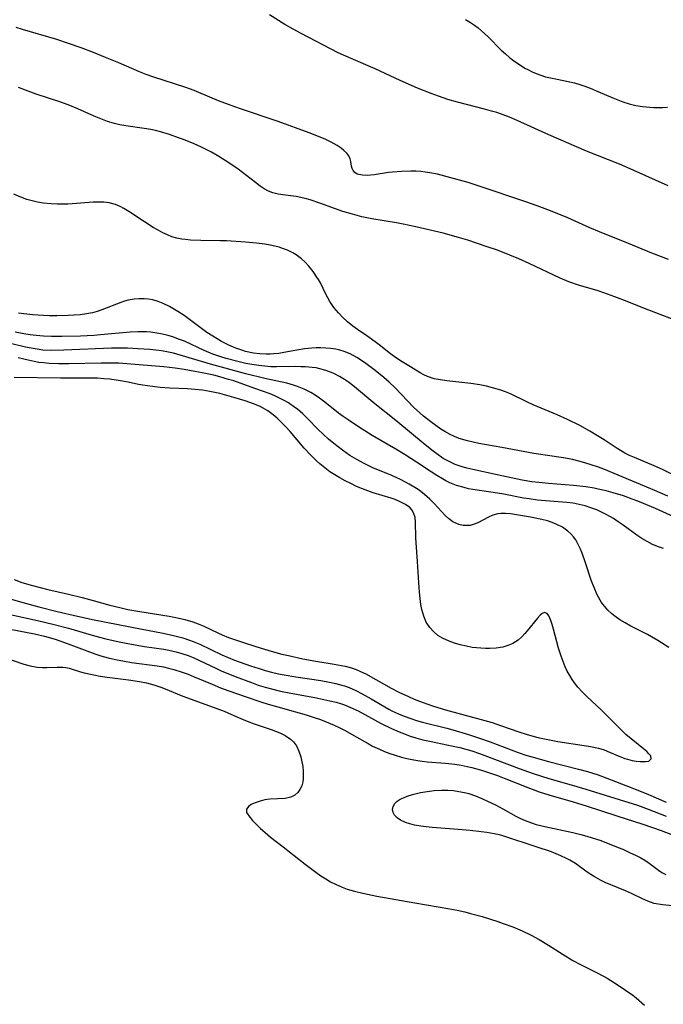
# Model space of a CAD drawing. Units: inches. Extents: x 2100757 to 2106193, y 260414 to 265876.
# Drawn here: x 2102206 to 2102282, y 262926 to 263043 of the extents above; entities that cross this region are included whole.
import ezdxf

# ---------------------------------------------------------------- set-up
doc = ezdxf.new("R2010")
doc.units = ezdxf.units.IN
doc.header["$MEASUREMENT"] = 0
doc.layers.add('c_08_T12S_R20E', color=80, linetype='Continuous')

msp = doc.modelspace()

# ---------------------------------------------------------------- linework, layer by layer
at = {"layer": 'c_08_T12S_R20E'}
for points in [[(2102282.64, 263023.27, 834), (2102278.49, 263025.15, 834), (2102276.86, 263025.84, 834), (2102272.94, 263027.4, 834), (2102268.47, 263029.35, 834), (2102264.7, 263031.03, 834), (2102263.79, 263031.42, 834), (2102263.05, 263031.7, 834), (2102262.31, 263031.97, 834), (2102261.68, 263032.16, 834), (2102260.84, 263032.39, 834), (2102257.64, 263033.21, 834), (2102256.48, 263033.55, 834), (2102255.35, 263033.94, 834), (2102254.49, 263034.26, 834), (2102252.88, 263034.89, 834), (2102250.8, 263035.8, 834), (2102247.83, 263037.18, 834), (2102244.99, 263038.4, 834), (2102243.46, 263039.09, 834), (2102239.03, 263041.37, 834), (2102238.1, 263041.88, 834), (2102237.1, 263042.46, 834), (2102235.27, 263043.6, 834)], [(2102258.59, 263043.04, 834), (2102259.17, 263042.68, 834), (2102259.64, 263042.36, 834), (2102260.07, 263042.04, 834), (2102260.48, 263041.7, 834), (2102261.27, 263040.97, 834), (2102262.83, 263039.4, 834), (2102263.32, 263038.96, 834), (2102263.82, 263038.54, 834), (2102264.33, 263038.14, 834), (2102264.98, 263037.68, 834), (2102265.64, 263037.26, 834), (2102266.05, 263037.04, 834), (2102266.5, 263036.82, 834), (2102266.97, 263036.62, 834), (2102267.52, 263036.41, 834), (2102268.08, 263036.24, 834), (2102268.47, 263036.14, 834), (2102269.48, 263035.93, 834), (2102270.77, 263035.68, 834), (2102271.51, 263035.51, 834), (2102272.14, 263035.32, 834), (2102272.77, 263035.11, 834), (2102273.4, 263034.87, 834), (2102274.3, 263034.5, 834), (2102276.09, 263033.71, 834), (2102277.28, 263033.25, 834), (2102278.03, 263033.02, 834), (2102278.81, 263032.83, 834), (2102279.6, 263032.69, 834), (2102280.46, 263032.6, 834), (2102280.96, 263032.57, 834), (2102281.46, 263032.57, 834), (2102282.02, 263032.59, 834), (2102282.57, 263032.63, 834)], [(2102282.7, 263014.5, 832), (2102280.72, 263015.26, 832), (2102277.93, 263016.41, 832), (2102274.48, 263017.79, 832), (2102273.35, 263018.28, 832), (2102270.72, 263019.46, 832), (2102269.45, 263019.99, 832), (2102268.35, 263020.43, 832), (2102267.08, 263020.9, 832), (2102265.61, 263021.41, 832), (2102260.3, 263023.21, 832), (2102258.88, 263023.66, 832), (2102256.84, 263024.24, 832), (2102255.23, 263024.64, 832), (2102254.32, 263024.83, 832), (2102253.8, 263024.91, 832), (2102253.27, 263024.97, 832), (2102252.67, 263025.02, 832), (2102252.07, 263025.03, 832), (2102250.95, 263024.99, 832), (2102249.91, 263024.9, 832), (2102249.42, 263024.84, 832), (2102247.72, 263024.57, 832), (2102246.89, 263024.5, 832), (2102246.32, 263024.52, 832), (2102245.72, 263024.67, 832), (2102245.41, 263024.86, 832), (2102245.22, 263025.08, 832), (2102245.1, 263025.34, 832), (2102245.03, 263025.61, 832), (2102244.96, 263026.16, 832), (2102244.88, 263026.49, 832), (2102244.72, 263026.82, 832), (2102244.46, 263027.16, 832), (2102244.11, 263027.49, 832), (2102243.8, 263027.73, 832), (2102243.31, 263028.05, 832), (2102242.6, 263028.45, 832), (2102241.98, 263028.77, 832), (2102241.31, 263029.07, 832), (2102240.01, 263029.58, 832), (2102236.31, 263030.93, 832), (2102231.73, 263032.47, 832), (2102230.41, 263032.94, 832), (2102229.23, 263033.39, 832), (2102226.91, 263034.38, 832), (2102226.32, 263034.61, 832), (2102225.34, 263034.97, 832), (2102224.01, 263035.41, 832), (2102221.43, 263036.21, 832), (2102220.65, 263036.49, 832), (2102219.83, 263036.81, 832), (2102217.37, 263037.89, 832), (2102215.81, 263038.53, 832), (2102214.37, 263039.1, 832), (2102212.92, 263039.65, 832), (2102211.39, 263040.19, 832), (2102210, 263040.64, 832), (2102205.95, 263041.85, 832), (2102205.18, 263042.09, 832)], [(2102283.36, 263007.37, 830), (2102279.85, 263008.7, 830), (2102277.8, 263009.52, 830), (2102276.32, 263010.09, 830), (2102275.02, 263010.56, 830), (2102274.35, 263010.78, 830), (2102272.01, 263011.47, 830), (2102270.86, 263011.88, 830), (2102269.81, 263012.32, 830), (2102266.13, 263014.05, 830), (2102264.9, 263014.6, 830), (2102263.85, 263015.04, 830), (2102262.38, 263015.61, 830), (2102261.02, 263016.08, 830), (2102258.86, 263016.8, 830), (2102257.76, 263017.14, 830), (2102255.94, 263017.64, 830), (2102252.68, 263018.41, 830), (2102251.17, 263018.73, 830), (2102250.36, 263018.88, 830), (2102247.44, 263019.34, 830), (2102246.26, 263019.6, 830), (2102245.13, 263019.89, 830), (2102244.01, 263020.24, 830), (2102241.28, 263021.23, 830), (2102240.1, 263021.62, 830), (2102239.53, 263021.77, 830), (2102238.99, 263021.89, 830), (2102238.47, 263021.99, 830), (2102236.87, 263022.19, 830), (2102236.33, 263022.28, 830), (2102235.7, 263022.44, 830), (2102235.18, 263022.65, 830), (2102234.67, 263022.93, 830), (2102234.18, 263023.25, 830), (2102233.64, 263023.66, 830), (2102232.61, 263024.48, 830), (2102231.56, 263025.26, 830), (2102230.46, 263026.02, 830), (2102229.28, 263026.77, 830), (2102228.41, 263027.27, 830), (2102227.21, 263027.87, 830), (2102226.35, 263028.26, 830), (2102225.08, 263028.77, 830), (2102224.48, 263028.99, 830), (2102223.41, 263029.36, 830), (2102222.34, 263029.67, 830), (2102221.73, 263029.83, 830), (2102221.19, 263029.95, 830), (2102220.41, 263030.09, 830), (2102218.2, 263030.41, 830), (2102217.52, 263030.53, 830), (2102216.86, 263030.69, 830), (2102216.05, 263030.93, 830), (2102215.24, 263031.22, 830), (2102214.45, 263031.56, 830), (2102212.5, 263032.43, 830), (2102211.38, 263032.89, 830), (2102210.39, 263033.25, 830), (2102207.56, 263034.18, 830), (2102206.63, 263034.52, 830), (2102205.48, 263034.97, 830)], [(2102283.39, 262988.86, 828), (2102281.98, 262989.56, 828), (2102280.99, 262990.01, 828), (2102278.65, 262990.98, 828), (2102278.05, 262991.25, 828), (2102277.52, 262991.51, 828), (2102277.17, 262991.71, 828), (2102276.46, 262992.15, 828), (2102275.03, 262993.1, 828), (2102274.27, 262993.58, 828), (2102273.36, 262994.13, 828), (2102272.15, 262994.81, 828), (2102270.71, 262995.52, 828), (2102269.45, 262996.08, 828), (2102266.6, 262997.27, 828), (2102265.94, 262997.57, 828), (2102263.93, 262998.54, 828), (2102263.31, 262998.79, 828), (2102262.78, 262998.99, 828), (2102262.23, 262999.17, 828), (2102261.79, 262999.29, 828), (2102261.05, 262999.47, 828), (2102260.29, 262999.62, 828), (2102259.22, 262999.78, 828), (2102256.34, 263000.1, 828), (2102255.59, 263000.21, 828), (2102254.87, 263000.36, 828), (2102254.05, 263000.62, 828), (2102253.64, 263000.8, 828), (2102253.17, 263001.05, 828), (2102252.05, 263001.76, 828), (2102250.86, 263002.48, 828), (2102250.11, 263002.98, 828), (2102249.5, 263003.42, 828), (2102248.46, 263004.27, 828), (2102247.86, 263004.73, 828), (2102246.87, 263005.44, 828), (2102245.74, 263006.21, 828), (2102245.19, 263006.6, 828), (2102244.57, 263007.1, 828), (2102244, 263007.62, 828), (2102243.47, 263008.18, 828), (2102242.93, 263008.83, 828), (2102242.46, 263009.53, 828), (2102241.98, 263010.41, 828), (2102241.33, 263011.73, 828), (2102241.1, 263012.15, 828), (2102240.93, 263012.42, 828), (2102240.47, 263013.09, 828), (2102239.96, 263013.73, 828), (2102239.54, 263014.19, 828), (2102239.09, 263014.61, 828), (2102238.45, 263015.08, 828), (2102238.07, 263015.3, 828), (2102237.42, 263015.62, 828), (2102236.95, 263015.8, 828), (2102236.45, 263015.97, 828), (2102235.91, 263016.11, 828), (2102235.36, 263016.23, 828), (2102234.73, 263016.34, 828), (2102233.76, 263016.47, 828), (2102232.45, 263016.59, 828), (2102230.18, 263016.72, 828), (2102229.45, 263016.74, 828), (2102227.14, 263016.77, 828), (2102225.9, 263016.83, 828), (2102225.32, 263016.89, 828), (2102224.88, 263016.95, 828), (2102224.28, 263017.07, 828), (2102223.7, 263017.23, 828), (2102223.16, 263017.44, 828), (2102222.63, 263017.68, 828), (2102222.04, 263017.99, 828), (2102221.46, 263018.34, 828), (2102220.44, 263018.99, 828), (2102218.59, 263020.22, 828), (2102217.99, 263020.59, 828), (2102217.55, 263020.82, 828), (2102216.98, 263021.05, 828), (2102216.25, 263021.24, 828), (2102215.6, 263021.32, 828), (2102214.94, 263021.35, 828), (2102214.32, 263021.34, 828), (2102213.87, 263021.31, 828), (2102211.33, 263021.09, 828), (2102210.86, 263021.08, 828), (2102210.11, 263021.08, 828), (2102209.35, 263021.13, 828), (2102208.44, 263021.23, 828), (2102207.72, 263021.35, 828), (2102207.08, 263021.49, 828), (2102206.46, 263021.66, 828), (2102205.75, 263021.91, 828), (2102204.93, 263022.3, 828)], [(2102282.63, 262986.4, 826), (2102281.08, 262987.07, 826), (2102276.73, 262988.9, 826), (2102275, 262989.6, 826), (2102274.36, 262989.83, 826), (2102272.74, 262990.36, 826), (2102272.04, 262990.56, 826), (2102271.3, 262990.74, 826), (2102270.22, 262990.94, 826), (2102266.7, 262991.47, 826), (2102265.42, 262991.69, 826), (2102262.9, 262992.18, 826), (2102260.14, 262992.66, 826), (2102259.47, 262992.8, 826), (2102258.83, 262992.96, 826), (2102257.84, 262993.26, 826), (2102257.28, 262993.48, 826), (2102256.74, 262993.74, 826), (2102256.12, 262994.08, 826), (2102255.66, 262994.37, 826), (2102255.05, 262994.79, 826), (2102254.46, 262995.23, 826), (2102253.58, 262995.92, 826), (2102253.19, 262996.25, 826), (2102252.41, 262996.97, 826), (2102251.67, 262997.73, 826), (2102250.21, 262999.27, 826), (2102249.51, 262999.95, 826), (2102248.89, 263000.5, 826), (2102247.85, 263001.33, 826), (2102246.57, 263002.28, 826), (2102245.66, 263002.87, 826), (2102244.86, 263003.31, 826), (2102244.16, 263003.59, 826), (2102243.66, 263003.74, 826), (2102243.15, 263003.85, 826), (2102242.53, 263003.95, 826), (2102241.97, 263004, 826), (2102241.4, 263004.03, 826), (2102240.85, 263004.02, 826), (2102240.3, 263003.99, 826), (2102239.45, 263003.9, 826), (2102238.53, 263003.76, 826), (2102236.97, 263003.47, 826), (2102236.39, 263003.37, 826), (2102235.82, 263003.3, 826), (2102235.36, 263003.27, 826), (2102234.91, 263003.26, 826), (2102234.15, 263003.3, 826), (2102233.39, 263003.39, 826), (2102232.45, 263003.59, 826), (2102232.1, 263003.69, 826), (2102231.27, 263003.98, 826), (2102230.45, 263004.33, 826), (2102229.58, 263004.78, 826), (2102229.05, 263005.08, 826), (2102228.54, 263005.4, 826), (2102227.86, 263005.86, 826), (2102225.13, 263007.86, 826), (2102224.4, 263008.36, 826), (2102223.42, 263008.95, 826), (2102222.67, 263009.3, 826), (2102222.06, 263009.53, 826), (2102221.44, 263009.71, 826), (2102220.92, 263009.81, 826), (2102220.39, 263009.86, 826), (2102219.81, 263009.86, 826), (2102219.22, 263009.81, 826), (2102218.5, 263009.67, 826), (2102218.05, 263009.55, 826), (2102217.61, 263009.41, 826), (2102215.36, 263008.54, 826), (2102214.8, 263008.36, 826), (2102214.24, 263008.2, 826), (2102213.56, 263008.06, 826), (2102212.8, 263007.95, 826), (2102212.09, 263007.89, 826), (2102211.38, 263007.85, 826), (2102210, 263007.81, 826), (2102209.12, 263007.83, 826), (2102208.43, 263007.85, 826), (2102207.16, 263007.94, 826), (2102206.1, 263008.06, 826), (2102205.47, 263008.16, 826)], [(2102283.32, 262983.95, 824), (2102281.13, 262984.92, 824), (2102279.05, 262985.79, 824), (2102278.36, 262986.06, 824), (2102277.36, 262986.42, 824), (2102276.13, 262986.8, 824), (2102275.3, 262987.03, 824), (2102274.35, 262987.25, 824), (2102273.85, 262987.34, 824), (2102272.87, 262987.49, 824), (2102271.4, 262987.65, 824), (2102268.42, 262987.9, 824), (2102267.27, 262988.01, 824), (2102266.47, 262988.11, 824), (2102265.32, 262988.29, 824), (2102264.01, 262988.56, 824), (2102262.33, 262988.94, 824), (2102259.45, 262989.55, 824), (2102258.75, 262989.73, 824), (2102258.06, 262989.94, 824), (2102257.36, 262990.18, 824), (2102256.72, 262990.46, 824), (2102255.94, 262990.89, 824), (2102255.18, 262991.41, 824), (2102254.73, 262991.75, 824), (2102253.8, 262992.49, 824), (2102250.29, 262995.39, 824), (2102247.8, 262997.38, 824), (2102245.38, 262999.39, 824), (2102244.68, 262999.93, 824), (2102244.21, 263000.25, 824), (2102243.62, 263000.61, 824), (2102243.02, 263000.93, 824), (2102242.66, 263001.09, 824), (2102241.98, 263001.34, 824), (2102241.28, 263001.54, 824), (2102240.82, 263001.63, 824), (2102240.35, 263001.69, 824), (2102239.58, 263001.76, 824), (2102239.01, 263001.78, 824), (2102238.43, 263001.79, 824), (2102236.13, 263001.77, 824), (2102235.44, 263001.78, 824), (2102234.73, 263001.83, 824), (2102234.02, 263001.91, 824), (2102233.18, 263002.04, 824), (2102232.47, 263002.17, 824), (2102231.51, 263002.39, 824), (2102230.14, 263002.76, 824), (2102229.51, 263002.96, 824), (2102228.57, 263003.29, 824), (2102227.54, 263003.72, 824), (2102225.17, 263004.8, 824), (2102224.49, 263005.07, 824), (2102223.81, 263005.32, 824), (2102223.1, 263005.53, 824), (2102222.39, 263005.69, 824), (2102221.68, 263005.81, 824), (2102221.19, 263005.87, 824), (2102220.69, 263005.91, 824), (2102220.14, 263005.93, 824), (2102219.65, 263005.92, 824), (2102218.74, 263005.87, 824), (2102215.19, 263005.55, 824), (2102214.41, 263005.49, 824), (2102212.85, 263005.42, 824), (2102210.6, 263005.37, 824), (2102209.37, 263005.37, 824), (2102208.44, 263005.41, 824), (2102207.58, 263005.48, 824), (2102206.84, 263005.58, 824), (2102206.09, 263005.69, 824), (2102205.05, 263005.89, 824)], [(2102282.1, 262980.18, 822), (2102281.5, 262980.38, 822), (2102280.79, 262980.67, 822), (2102280.14, 262981, 822), (2102279.51, 262981.38, 822), (2102278.94, 262981.77, 822), (2102277.31, 262982.95, 822), (2102276.73, 262983.36, 822), (2102276.14, 262983.74, 822), (2102275.36, 262984.19, 822), (2102274.56, 262984.59, 822), (2102274.16, 262984.76, 822), (2102273.48, 262985.02, 822), (2102272.79, 262985.24, 822), (2102272.09, 262985.42, 822), (2102271.37, 262985.55, 822), (2102270.61, 262985.65, 822), (2102268.08, 262985.84, 822), (2102267.11, 262985.94, 822), (2102266.15, 262986.07, 822), (2102265.48, 262986.18, 822), (2102263.11, 262986.63, 822), (2102262.36, 262986.75, 822), (2102259.46, 262987.18, 822), (2102258.93, 262987.28, 822), (2102258.4, 262987.41, 822), (2102257.51, 262987.68, 822), (2102256.71, 262988, 822), (2102256.23, 262988.23, 822), (2102255.84, 262988.44, 822), (2102255.16, 262988.85, 822), (2102254.49, 262989.28, 822), (2102252.76, 262990.45, 822), (2102251.42, 262991.3, 822), (2102250.28, 262992, 822), (2102247.48, 262993.62, 822), (2102245.85, 262994.62, 822), (2102244.62, 262995.45, 822), (2102244.05, 262995.86, 822), (2102243.5, 262996.28, 822), (2102241.88, 262997.58, 822), (2102241.23, 262998.06, 822), (2102240.73, 262998.4, 822), (2102240.21, 262998.72, 822), (2102239.42, 262999.11, 822), (2102238.6, 262999.44, 822), (2102238.15, 262999.59, 822), (2102237.34, 262999.81, 822), (2102234.73, 263000.38, 822), (2102232.46, 263000.94, 822), (2102228.26, 263002.1, 822), (2102223.88, 263003.38, 822), (2102223.29, 263003.52, 822), (2102222.47, 263003.67, 822), (2102221.77, 263003.76, 822), (2102221.06, 263003.82, 822), (2102219.7, 263003.92, 822), (2102218.4, 263003.98, 822), (2102217.41, 263003.99, 822), (2102216.52, 263003.97, 822), (2102210.86, 263003.74, 822), (2102209.38, 263003.71, 822), (2102208.36, 263003.76, 822), (2102207.67, 263003.85, 822), (2102206.98, 263003.97, 822), (2102206.29, 263004.11, 822), (2102204.66, 263004.48, 822)], [(2102282.73, 262968.4, 820), (2102281.44, 262969.24, 820), (2102280.68, 262969.68, 820), (2102280.18, 262969.96, 820), (2102278.21, 262970.97, 820), (2102277.54, 262971.33, 820), (2102276.91, 262971.72, 820), (2102276.32, 262972.14, 820), (2102275.94, 262972.44, 820), (2102275.49, 262972.86, 820), (2102275.09, 262973.32, 820), (2102274.75, 262973.78, 820), (2102274.23, 262974.69, 820), (2102273.85, 262975.55, 820), (2102273.56, 262976.31, 820), (2102272.84, 262978.47, 820), (2102272.44, 262979.61, 820), (2102272.25, 262980.1, 820), (2102271.9, 262980.82, 820), (2102271.68, 262981.2, 820), (2102271.42, 262981.56, 820), (2102271.09, 262981.94, 820), (2102270.75, 262982.25, 820), (2102270.08, 262982.72, 820), (2102269.42, 262983.05, 820), (2102268.88, 262983.27, 820), (2102268.31, 262983.45, 820), (2102267.65, 262983.62, 820), (2102266.3, 262983.89, 820), (2102265.1, 262984.1, 820), (2102263.94, 262984.29, 820), (2102263.32, 262984.35, 820), (2102262.76, 262984.34, 820), (2102262.41, 262984.3, 820), (2102261.83, 262984.14, 820), (2102261.32, 262983.91, 820), (2102260.02, 262983.23, 820), (2102259.5, 262983.03, 820), (2102259.12, 262982.93, 820), (2102258.8, 262982.9, 820), (2102258.29, 262982.93, 820), (2102257.78, 262983.04, 820), (2102257.07, 262983.36, 820), (2102256.56, 262983.73, 820), (2102256.15, 262984.11, 820), (2102254.85, 262985.54, 820), (2102254.33, 262986.06, 820), (2102253.72, 262986.6, 820), (2102253.06, 262987.1, 820), (2102252.74, 262987.32, 820), (2102251.88, 262987.84, 820), (2102250.85, 262988.38, 820), (2102249.83, 262988.84, 820), (2102247.56, 262989.78, 820), (2102246.46, 262990.31, 820), (2102245.65, 262990.75, 820), (2102244.85, 262991.23, 820), (2102243.96, 262991.85, 820), (2102242.92, 262992.66, 820), (2102242.29, 262993.19, 820), (2102241.69, 262993.73, 820), (2102241.04, 262994.36, 820), (2102239.85, 262995.59, 820), (2102239.24, 262996.17, 820), (2102238.61, 262996.72, 820), (2102238.31, 262996.95, 820), (2102237.54, 262997.47, 820), (2102237.01, 262997.78, 820), (2102236.46, 262998.06, 820), (2102235.91, 262998.31, 820), (2102235.35, 262998.54, 820), (2102233.56, 262999.2, 820), (2102231.04, 263000.09, 820), (2102230.43, 263000.28, 820), (2102229.37, 263000.59, 820), (2102228.66, 263000.77, 820), (2102227.29, 263001.06, 820), (2102226.43, 263001.23, 820), (2102225.13, 263001.44, 820), (2102224.06, 263001.6, 820), (2102222.73, 263001.75, 820), (2102218.34, 263002.12, 820), (2102217.39, 263002.19, 820), (2102216.69, 263002.21, 820), (2102215.27, 263002.22, 820), (2102211.43, 263002.13, 820), (2102210.27, 263002.13, 820), (2102209.1, 263002.17, 820), (2102208.47, 263002.23, 820), (2102207.89, 263002.3, 820), (2102207.32, 263002.4, 820), (2102206.63, 263002.54, 820), (2102205.42, 263002.85, 820)], [(2102204.95, 262976.49, 818), (2102205.86, 262976.16, 818), (2102207.13, 262975.77, 818), (2102208.96, 262975.3, 818), (2102211.39, 262974.75, 818), (2102213.02, 262974.36, 818), (2102214.34, 262974.02, 818), (2102216.32, 262973.45, 818), (2102217.49, 262973.16, 818), (2102218.47, 262972.95, 818), (2102219.88, 262972.7, 818), (2102223.36, 262972.14, 818), (2102224.36, 262971.95, 818), (2102225.22, 262971.75, 818), (2102226.19, 262971.46, 818), (2102226.8, 262971.24, 818), (2102227.39, 262970.99, 818), (2102229.23, 262970.12, 818), (2102229.66, 262969.93, 818), (2102230.43, 262969.62, 818), (2102232.43, 262968.95, 818), (2102234.3, 262968.34, 818), (2102235.5, 262967.97, 818), (2102236.76, 262967.64, 818), (2102237.56, 262967.45, 818), (2102239.26, 262967.08, 818), (2102240.8, 262966.79, 818), (2102242.97, 262966.45, 818), (2102243.86, 262966.29, 818), (2102244.27, 262966.2, 818), (2102245.01, 262965.99, 818), (2102245.57, 262965.8, 818), (2102246.11, 262965.57, 818), (2102246.74, 262965.28, 818), (2102247.93, 262964.63, 818), (2102249.76, 262963.58, 818), (2102250.65, 262963.11, 818), (2102251.79, 262962.58, 818), (2102252.49, 262962.29, 818), (2102253.42, 262961.93, 818), (2102254.78, 262961.43, 818), (2102256.18, 262961, 818), (2102259.98, 262960, 818), (2102261.75, 262959.49, 818), (2102262.87, 262959.12, 818), (2102264.9, 262958.4, 818), (2102265.9, 262958.08, 818), (2102267.18, 262957.74, 818), (2102268.55, 262957.44, 818), (2102269.55, 262957.26, 818), (2102272.66, 262956.78, 818), (2102273.42, 262956.65, 818), (2102274.36, 262956.45, 818), (2102275.04, 262956.24, 818), (2102275.69, 262956, 818), (2102276.9, 262955.48, 818), (2102277.51, 262955.24, 818), (2102277.83, 262955.14, 818), (2102278.36, 262955.01, 818), (2102278.86, 262954.92, 818), (2102279.32, 262954.88, 818), (2102279.95, 262954.87, 818), (2102280.34, 262954.93, 818), (2102280.65, 262955.2, 818), (2102280.58, 262955.53, 818), (2102280.37, 262955.8, 818), (2102280.1, 262956.06, 818), (2102279.73, 262956.39, 818), (2102277.62, 262958.09, 818), (2102277.19, 262958.5, 818), (2102275.42, 262960.3, 818), (2102274.77, 262960.94, 818), (2102272.95, 262962.62, 818), (2102272.43, 262963.14, 818), (2102271.93, 262963.69, 818), (2102271.53, 262964.2, 818), (2102271.25, 262964.61, 818), (2102270.95, 262965.1, 818), (2102270.67, 262965.61, 818), (2102270.43, 262966.12, 818), (2102270.17, 262966.76, 818), (2102269.93, 262967.4, 818), (2102269.63, 262968.35, 818), (2102269.02, 262970.59, 818), (2102268.87, 262971.15, 818), (2102268.71, 262971.64, 818), (2102268.48, 262972.18, 818), (2102268.28, 262972.46, 818), (2102267.97, 262972.58, 818), (2102267.69, 262972.47, 818), (2102267.43, 262972.26, 818), (2102267.11, 262971.92, 818), (2102265.91, 262970.4, 818), (2102265.64, 262970.08, 818), (2102265.25, 262969.67, 818), (2102264.82, 262969.3, 818), (2102264.2, 262968.9, 818), (2102263.62, 262968.65, 818), (2102263, 262968.47, 818), (2102262.23, 262968.33, 818), (2102261.48, 262968.28, 818), (2102260.94, 262968.29, 818), (2102260.39, 262968.32, 818), (2102259.38, 262968.43, 818), (2102258.68, 262968.56, 818), (2102257.93, 262968.73, 818), (2102257.26, 262968.92, 818), (2102256.62, 262969.16, 818), (2102255.85, 262969.52, 818), (2102255.3, 262969.86, 818), (2102254.8, 262970.26, 818), (2102254.32, 262970.78, 818), (2102253.92, 262971.44, 818), (2102253.62, 262972.16, 818), (2102253.4, 262972.95, 818), (2102253.28, 262973.53, 818), (2102253.17, 262974.25, 818), (2102253.09, 262974.99, 818), (2102253.01, 262976.11, 818), (2102252.87, 262978.65, 818), (2102252.68, 262981.46, 818), (2102252.63, 262983.35, 818), (2102252.58, 262983.85, 818), (2102252.4, 262984.43, 818), (2102252.18, 262984.79, 818), (2102251.95, 262985.04, 818), (2102251.44, 262985.42, 818), (2102250.83, 262985.73, 818), (2102250.21, 262985.99, 818), (2102249.74, 262986.15, 818), (2102247.59, 262986.81, 818), (2102246.96, 262987.02, 818), (2102246.33, 262987.26, 818), (2102245.63, 262987.56, 818), (2102244.94, 262987.89, 818), (2102244.26, 262988.24, 818), (2102243.65, 262988.57, 818), (2102243.05, 262988.93, 818), (2102242.47, 262989.3, 818), (2102242.06, 262989.6, 818), (2102241.26, 262990.25, 818), (2102240.87, 262990.6, 818), (2102240.18, 262991.28, 818), (2102239.41, 262992.11, 818), (2102237.73, 262994.07, 818), (2102237.18, 262994.67, 818), (2102236.62, 262995.24, 818), (2102236.18, 262995.67, 818), (2102235.73, 262996.07, 818), (2102235.08, 262996.55, 818), (2102234.19, 262997.04, 818), (2102233.49, 262997.34, 818), (2102232.39, 262997.73, 818), (2102231.05, 262998.13, 818), (2102229.37, 262998.58, 818), (2102228.19, 262998.84, 818), (2102227.33, 262998.98, 818), (2102226.42, 262999.09, 818), (2102225.56, 262999.14, 818), (2102223.45, 262999.22, 818), (2102222.29, 262999.31, 818), (2102221.65, 262999.37, 818), (2102220.53, 262999.53, 818), (2102219.71, 262999.68, 818), (2102218.49, 262999.95, 818), (2102217.57, 263000.12, 818), (2102216.31, 263000.29, 818), (2102215.59, 263000.36, 818), (2102214.87, 263000.41, 818), (2102213.94, 263000.43, 818), (2102210.44, 263000.42, 818), (2102204.96, 263000.5, 818)], [(2102203.64, 262974.45, 820), (2102205.98, 262973.76, 820), (2102207.88, 262973.25, 820), (2102210.05, 262972.71, 820), (2102212.48, 262972.14, 820), (2102214.44, 262971.71, 820), (2102220.16, 262970.59, 820), (2102222.45, 262970.17, 820), (2102223.37, 262969.98, 820), (2102224.2, 262969.78, 820), (2102225, 262969.56, 820), (2102225.78, 262969.3, 820), (2102226.22, 262969.13, 820), (2102226.99, 262968.8, 820), (2102229.62, 262967.54, 820), (2102230.39, 262967.22, 820), (2102231.14, 262966.92, 820), (2102233.04, 262966.25, 820), (2102234.07, 262965.91, 820), (2102234.79, 262965.69, 820), (2102235.51, 262965.49, 820), (2102236.37, 262965.3, 820), (2102237.02, 262965.17, 820), (2102238.43, 262964.93, 820), (2102241.37, 262964.48, 820), (2102242.43, 262964.3, 820), (2102243.16, 262964.15, 820), (2102243.88, 262963.96, 820), (2102244.19, 262963.86, 820), (2102244.74, 262963.66, 820), (2102245.53, 262963.31, 820), (2102246.29, 262962.92, 820), (2102247.36, 262962.33, 820), (2102249.45, 262961.11, 820), (2102249.91, 262960.86, 820), (2102250.63, 262960.52, 820), (2102251.29, 262960.25, 820), (2102252.06, 262959.97, 820), (2102252.76, 262959.75, 820), (2102253.47, 262959.54, 820), (2102256.36, 262958.83, 820), (2102257.06, 262958.64, 820), (2102258.93, 262958.08, 820), (2102260.25, 262957.64, 820), (2102261.51, 262957.2, 820), (2102264.82, 262955.96, 820), (2102265.74, 262955.64, 820), (2102266.6, 262955.37, 820), (2102268.45, 262954.86, 820), (2102271.99, 262953.98, 820), (2102273.07, 262953.68, 820), (2102274.35, 262953.27, 820), (2102275.89, 262952.7, 820), (2102278.86, 262951.54, 820), (2102280.31, 262950.95, 820), (2102282.41, 262950.05, 820)], [(2102204.46, 262972.33, 822), (2102207.71, 262971.63, 822), (2102209.56, 262971.2, 822), (2102211.39, 262970.7, 822), (2102214.48, 262969.8, 822), (2102215.86, 262969.45, 822), (2102217.44, 262969.1, 822), (2102218.91, 262968.81, 822), (2102220.43, 262968.55, 822), (2102222.74, 262968.2, 822), (2102223.34, 262968.09, 822), (2102224.34, 262967.85, 822), (2102224.98, 262967.66, 822), (2102225.61, 262967.45, 822), (2102226.22, 262967.22, 822), (2102226.91, 262966.91, 822), (2102228.97, 262965.92, 822), (2102229.55, 262965.65, 822), (2102231.19, 262964.97, 822), (2102233.15, 262964.24, 822), (2102233.95, 262963.96, 822), (2102234.76, 262963.7, 822), (2102235.51, 262963.49, 822), (2102236.61, 262963.23, 822), (2102237.84, 262962.98, 822), (2102240.67, 262962.47, 822), (2102242.47, 262962.1, 822), (2102243.21, 262961.91, 822), (2102243.71, 262961.77, 822), (2102244.2, 262961.6, 822), (2102244.85, 262961.34, 822), (2102245.83, 262960.88, 822), (2102248.56, 262959.4, 822), (2102249.77, 262958.8, 822), (2102250.68, 262958.4, 822), (2102251.33, 262958.14, 822), (2102251.99, 262957.9, 822), (2102252.66, 262957.68, 822), (2102253.49, 262957.46, 822), (2102254.49, 262957.23, 822), (2102256.37, 262956.87, 822), (2102257.09, 262956.71, 822), (2102257.9, 262956.52, 822), (2102259.33, 262956.12, 822), (2102260.23, 262955.83, 822), (2102260.87, 262955.6, 822), (2102264.94, 262954.03, 822), (2102266.62, 262953.43, 822), (2102268.46, 262952.85, 822), (2102271.4, 262952.03, 822), (2102272.89, 262951.59, 822), (2102275.15, 262950.89, 822), (2102279, 262949.67, 822), (2102280.27, 262949.22, 822), (2102282.43, 262948.36, 822)], [(2102203.66, 262970.76, 824), (2102207.35, 262970.06, 824), (2102208.56, 262969.77, 824), (2102209.82, 262969.39, 824), (2102211.36, 262968.86, 824), (2102214.52, 262967.68, 824), (2102215.26, 262967.44, 824), (2102216.11, 262967.2, 824), (2102216.97, 262966.99, 824), (2102218.06, 262966.78, 824), (2102218.88, 262966.65, 824), (2102221.93, 262966.24, 824), (2102222.68, 262966.11, 824), (2102223.3, 262965.97, 824), (2102223.94, 262965.8, 824), (2102224.93, 262965.49, 824), (2102225.64, 262965.23, 824), (2102226.35, 262964.94, 824), (2102228.47, 262964.05, 824), (2102229.48, 262963.64, 824), (2102230.44, 262963.28, 824), (2102232.41, 262962.59, 824), (2102234.27, 262961.96, 824), (2102235.12, 262961.69, 824), (2102236.28, 262961.36, 824), (2102238.39, 262960.78, 824), (2102239.65, 262960.41, 824), (2102240.48, 262960.15, 824), (2102241.33, 262959.85, 824), (2102242.03, 262959.59, 824), (2102242.98, 262959.19, 824), (2102243.63, 262958.88, 824), (2102244.26, 262958.56, 824), (2102245.31, 262957.98, 824), (2102247.02, 262957, 824), (2102247.54, 262956.71, 824), (2102248.35, 262956.32, 824), (2102248.96, 262956.06, 824), (2102249.59, 262955.83, 824), (2102250.22, 262955.62, 824), (2102250.98, 262955.39, 824), (2102251.61, 262955.23, 824), (2102252.24, 262955.1, 824), (2102252.88, 262954.98, 824), (2102253.44, 262954.9, 824), (2102254.01, 262954.84, 824), (2102256.21, 262954.68, 824), (2102257.3, 262954.55, 824), (2102258.04, 262954.43, 824), (2102258.77, 262954.29, 824), (2102259.32, 262954.17, 824), (2102260.49, 262953.84, 824), (2102261.68, 262953.44, 824), (2102262.36, 262953.2, 824), (2102263.17, 262952.89, 824), (2102265.99, 262951.77, 824), (2102267.34, 262951.27, 824), (2102268.48, 262950.9, 824), (2102271.37, 262950.08, 824), (2102272.9, 262949.61, 824), (2102276.57, 262948.42, 824), (2102279.65, 262947.44, 824), (2102281.82, 262946.68, 824), (2102283.18, 262946.17, 824)], [(2102203.44, 262967.34, 826), (2102206.11, 262966.45, 826), (2102206.87, 262966.24, 826), (2102207.67, 262966.1, 826), (2102208.27, 262966.05, 826), (2102208.84, 262966.04, 826), (2102210.06, 262966.1, 826), (2102210.72, 262966.1, 826), (2102211.1, 262966.06, 826), (2102211.48, 262965.98, 826), (2102212.83, 262965.54, 826), (2102213.28, 262965.42, 826), (2102214.2, 262965.21, 826), (2102215.15, 262965.03, 826), (2102216.01, 262964.91, 826), (2102218.55, 262964.59, 826), (2102219.85, 262964.39, 826), (2102220.68, 262964.22, 826), (2102221.53, 262964, 826), (2102222.36, 262963.72, 826), (2102222.89, 262963.52, 826), (2102224.79, 262962.72, 826), (2102225.44, 262962.47, 826), (2102229.46, 262961.03, 826), (2102229.92, 262960.84, 826), (2102231.42, 262960.18, 826), (2102232.64, 262959.68, 826), (2102233.47, 262959.36, 826), (2102235.5, 262958.66, 826), (2102236.51, 262958.27, 826), (2102237.13, 262957.97, 826), (2102237.78, 262957.54, 826), (2102238.15, 262957.2, 826), (2102238.48, 262956.74, 826), (2102238.79, 262956.11, 826), (2102239, 262955.42, 826), (2102239.1, 262955.02, 826), (2102239.23, 262954.26, 826), (2102239.27, 262953.74, 826), (2102239.29, 262953.24, 826), (2102239.28, 262952.83, 826), (2102239.23, 262952.44, 826), (2102239.11, 262951.97, 826), (2102238.91, 262951.54, 826), (2102238.64, 262951.18, 826), (2102238.3, 262950.88, 826), (2102237.83, 262950.64, 826), (2102237.13, 262950.49, 826), (2102235.32, 262950.39, 826), (2102234.73, 262950.3, 826), (2102234.16, 262950.16, 826), (2102233.57, 262949.96, 826), (2102233.12, 262949.75, 826), (2102232.85, 262949.57, 826), (2102232.57, 262949.22, 826), (2102232.57, 262948.8, 826), (2102232.82, 262948.4, 826), (2102233.27, 262947.88, 826), (2102233.75, 262947.39, 826), (2102234.23, 262946.91, 826), (2102234.76, 262946.42, 826), (2102235.39, 262945.89, 826), (2102236.92, 262944.74, 826), (2102239.51, 262942.68, 826), (2102240.81, 262941.71, 826), (2102241.39, 262941.3, 826), (2102241.96, 262940.93, 826), (2102242.55, 262940.58, 826), (2102243.22, 262940.24, 826), (2102243.91, 262939.94, 826), (2102244.51, 262939.72, 826), (2102245.4, 262939.45, 826), (2102246.38, 262939.21, 826), (2102248.02, 262938.89, 826), (2102252.55, 262938.06, 826), (2102256.7, 262937.37, 826), (2102257.59, 262937.2, 826), (2102258.48, 262937, 826), (2102259.18, 262936.83, 826), (2102260.55, 262936.45, 826), (2102262.42, 262935.85, 826), (2102263.06, 262935.64, 826), (2102264.21, 262935.22, 826), (2102265.31, 262934.76, 826), (2102266.38, 262934.24, 826), (2102267.32, 262933.73, 826), (2102268.42, 262933.06, 826), (2102270.17, 262931.94, 826), (2102271.33, 262931.24, 826), (2102272.23, 262930.76, 826), (2102274.31, 262929.72, 826), (2102275.4, 262929.11, 826), (2102276.71, 262928.28, 826), (2102278.44, 262927.11, 826), (2102278.85, 262926.79, 826), (2102279.85, 262925.92, 826)], [(2102284.87, 262937.56, 826), (2102281.97, 262937.83, 826), (2102280.98, 262938.01, 826), (2102280.23, 262938.26, 826), (2102279.6, 262938.54, 826), (2102278.29, 262939.19, 826), (2102277.59, 262939.51, 826), (2102275.83, 262940.23, 826), (2102275.18, 262940.51, 826), (2102274.69, 262940.74, 826), (2102273.78, 262941.25, 826), (2102273.04, 262941.74, 826), (2102271.65, 262942.74, 826), (2102270.98, 262943.15, 826), (2102270.58, 262943.35, 826), (2102269.92, 262943.66, 826), (2102268.79, 262944.12, 826), (2102266.95, 262944.75, 826), (2102263.14, 262945.99, 826), (2102262.6, 262946.14, 826), (2102261.99, 262946.28, 826), (2102261.12, 262946.43, 826), (2102260.45, 262946.53, 826), (2102259.14, 262946.68, 826), (2102257.7, 262946.8, 826), (2102254.63, 262947.02, 826), (2102253.9, 262947.09, 826), (2102253.26, 262947.17, 826), (2102252.52, 262947.31, 826), (2102251.96, 262947.45, 826), (2102251.44, 262947.62, 826), (2102250.84, 262947.9, 826), (2102250.45, 262948.17, 826), (2102250.15, 262948.48, 826), (2102249.97, 262948.82, 826), (2102249.91, 262949.18, 826), (2102249.99, 262949.53, 826), (2102250.19, 262949.87, 826), (2102250.47, 262950.14, 826), (2102250.83, 262950.38, 826), (2102251.21, 262950.57, 826), (2102251.63, 262950.75, 826), (2102252.27, 262950.95, 826), (2102253.24, 262951.18, 826), (2102254, 262951.31, 826), (2102254.85, 262951.41, 826), (2102255.71, 262951.46, 826), (2102256.13, 262951.46, 826), (2102256.47, 262951.46, 826), (2102257.14, 262951.41, 826), (2102257.8, 262951.32, 826), (2102258.46, 262951.19, 826), (2102258.97, 262951.06, 826), (2102259.75, 262950.79, 826), (2102260.51, 262950.47, 826), (2102261.2, 262950.17, 826), (2102262.14, 262949.71, 826), (2102263.02, 262949.25, 826), (2102264.55, 262948.38, 826), (2102265.09, 262948.1, 826), (2102265.65, 262947.85, 826), (2102266.4, 262947.57, 826), (2102266.97, 262947.4, 826), (2102268.01, 262947.14, 826), (2102271.32, 262946.43, 826), (2102272.29, 262946.2, 826), (2102272.97, 262946.02, 826), (2102273.63, 262945.81, 826), (2102274.52, 262945.51, 826), (2102275.24, 262945.25, 826), (2102276.7, 262944.67, 826), (2102277.27, 262944.44, 826), (2102278.14, 262944.04, 826), (2102278.79, 262943.74, 826), (2102279.4, 262943.42, 826), (2102279.88, 262943.15, 826), (2102280.39, 262942.81, 826), (2102281.49, 262941.95, 826), (2102281.9, 262941.67, 826), (2102282.37, 262941.44, 826)]]:
    msp.add_polyline3d(points, dxfattribs=at)

doc.saveas('drawing.dxf')
